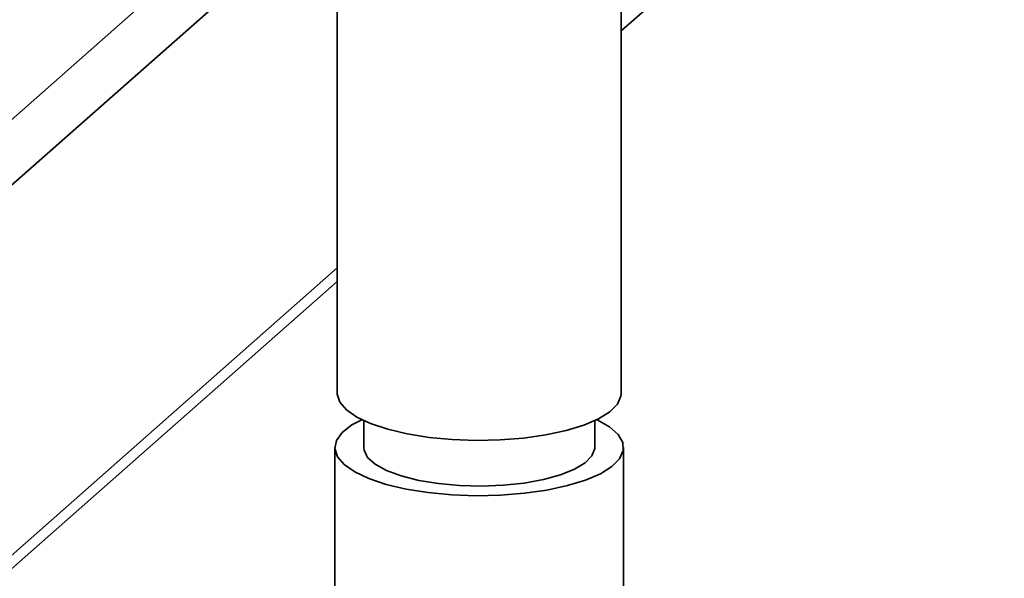
# Paper-space layout 'Blatt1' of a CAD drawing. Units: millimetres. Extents: x 0 to 6300, y 0 to 4455.
# Drawn here: x 5240 to 5325, y 2401 to 2449 of the extents above; entities that cross this region are included whole.
import ezdxf

# ---------------------------------------------------------------- set-up
doc = ezdxf.new("R2010")
doc.units = ezdxf.units.MM

psp = doc.layouts.new('Blatt1')

# ---------------------------------------------------------------- linework, layer by layer
at = {"color": 7, "linetype": 'Continuous', "lineweight": 35, "ltscale": 15}
for p, q in [((5292.179, 2448.027), (5325.352, 2477.282)), ((5212.02, 2416.217), (5262.043, 2460.333)), ((5214.826, 2413.035), (5263.981, 2456.386)), ((5267.579, 2454.378), (5267.579, 2416.666)), ((5292.179, 2416.666), (5292.179, 2454.378)), ((5214.826, 2380.98), (5267.579, 2427.503)), ((5214.004, 2379.083), (5267.579, 2426.331)), ((5269.879, 2414.279), (5269.879, 2411.952)), ((5289.879, 2411.952), (5289.879, 2414.279)), ((5267.379, 2411.952), (5267.379, 2397.26)), ((5292.379, 2385.553), (5292.379, 2411.952))]:
    psp.add_line(p, q, dxfattribs=at)
at = {"color": 7, "linetype": 'Continuous', "lineweight": 35, "ltscale": 15, "flags": 128}
for points in [[(5275.53, 2412.831), (5273.648, 2413.131), (5271.945, 2413.533), (5270.471, 2414.025), (5269.267, 2414.593), (5268.369, 2415.22), (5267.801, 2415.889), (5267.581, 2416.581), (5267.579, 2416.666)], [(5292.179, 2416.666), (5292.153, 2416.403), (5291.843, 2415.715), (5291.189, 2415.055), (5290.21, 2414.441), (5288.933, 2413.891), (5287.396, 2413.421), (5285.643, 2413.044), (5283.723, 2412.771), (5281.693, 2412.611), (5279.611, 2412.567), (5277.537, 2412.641), (5275.53, 2412.831)], [(5269.693, 2414.367), (5268.842, 2413.908), (5268.009, 2413.258), (5267.517, 2412.571), (5267.381, 2411.866), (5267.605, 2411.163), (5268.181, 2410.483), (5269.095, 2409.845), (5270.318, 2409.268), (5271.816, 2408.768), (5273.547, 2408.359), (5275.459, 2408.054)], [(5275.459, 2408.054), (5277.499, 2407.861), (5279.607, 2407.786), (5281.723, 2407.831), (5283.786, 2407.994), (5285.736, 2408.271), (5287.518, 2408.654), (5289.08, 2409.132), (5290.378, 2409.691), (5291.373, 2410.315), (5292.038, 2410.986), (5292.353, 2411.685), (5292.309, 2412.391), (5291.907, 2413.085), (5291.16, 2413.746), (5290.088, 2414.356), (5290.064, 2414.367)], [(5269.879, 2411.952), (5269.901, 2411.729), (5270.208, 2411.103), (5270.865, 2410.509), (5271.847, 2409.966), (5273.12, 2409.495), (5274.637, 2409.113), (5276.343, 2408.834)], [(5276.343, 2408.834), (5278.177, 2408.667), (5280.073, 2408.619), (5281.962, 2408.692), (5283.775, 2408.882), (5285.448, 2409.183), (5286.919, 2409.585), (5288.136, 2410.071), (5289.054, 2410.626), (5289.641, 2411.229), (5289.875, 2411.858), (5289.879, 2411.952)]]:
    psp.add_lwpolyline(points, dxfattribs=at)

doc.saveas('drawing.dxf')
